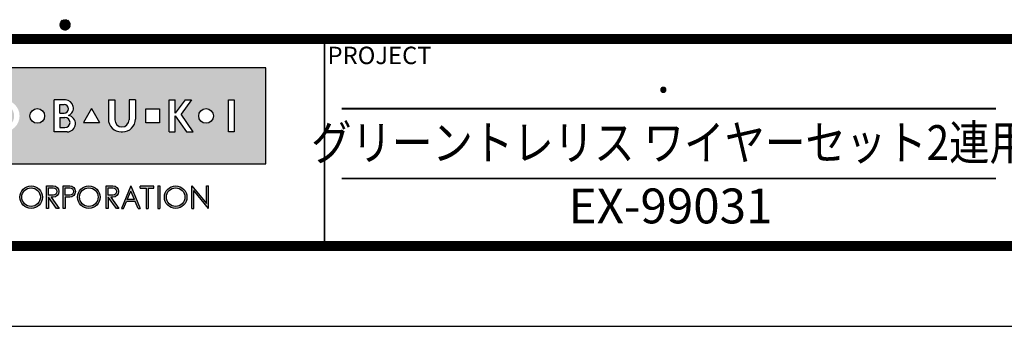
# Model space of a CAD drawing. Extents: x 7535 to 29045, y 18691 to 33541.
# Drawn here: x 18013 to 23660, y 18691 to 20451 of the extents above; entities that cross this region are included whole.
import ezdxf
from ezdxf.enums import TextEntityAlignment as Align

# ---------------------------------------------------------------- set-up
doc = ezdxf.new("R2010")
doc.units = 0
doc.header["$LTSCALE"] = 15
doc.layers.get('0').update_dxf_attribs({"linetype": 'CONTINUOUS'})
doc.layers.get('DEFPOINTS').update_dxf_attribs({"linetype": 'CONTINUOUS'})
doc.layers.add('P_5DRAWFRAME', color=104, linetype='CONTINUOUS')
doc.styles.add('BIGFONT', font='simplex.shx', dxfattribs={"bigfont": 'bigfont.shx'})

# ---------------------------------------------------------------- blocks, each defined once
blk = doc.blocks.new('DFP3')
h = blk.add_hatch(color=83)
h.paths.add_polyline_path([(180.7771999999999, 29.65329999999994), (180.7771999999999, 18.64834950495063), (237.7772, 18.64834950495063), (237.7772, 29.65329999999994)])
h.paths.add_polyline_path([(204.1796504950495, 24.95080000000035), (204.1796504950495, 23.35084950495056), (202.5796999999999, 23.35084950495056), (202.5796999999999, 24.95080000000001)], flags=16)
h.paths.add_polyline_path([(207.4712594059405, 25.98498316831709), (207.697001980198, 25.98498316831709, -1), (207.697001980198, 22.31666633663386), (207.4712594059405, 22.31666633663386, -1)], flags=16)
h.paths.add_polyline_path([(208.9103683168316, 24.15082475247547, -1), (206.2578930693068, 24.15082475247547, -1)], flags=0)
h.paths.add_polyline_path([(201.2633386138613, 25.9849831683171), (201.2633386138613, 25.42062673267328), (200.2192792079208, 25.42062673267328), (200.2192792079208, 22.31666633663386), (199.4856158415841, 22.31666633663386), (199.4856158415841, 25.42062673267328), (198.4415564356435, 25.42062673267328), (198.4415564356435, 25.98498316831709)], flags=16)
h.paths.add_polyline_path([(212.4028175742573, 24.15082475247547, -1), (210.7228695544553, 24.15082475247547, -1)], flags=16)
h.paths.add_polyline_path([(197.9543973209085, 23.40117101048351), (196.1069333721607, 23.40117101048351), (197.0306653465346, 25.00112150553295)], flags=16)
h.paths.add_polyline_path([(213.5098732673266, 25.9849831683171), (214.7937841584158, 25.98498316831709, -0.8268396299405429), (215.132258940184, 24.21557239597574, -0.9235794106673716), (214.9811397058823, 22.31666633663386), (213.5098732673266, 22.31666633663386)], flags=16)
h.paths.add_polyline_path([(193.0237346534653, 22.31666633663386), (192.7979920792079, 22.31666633663386, -1), (192.7979920792079, 25.98498316831709), (193.0237346534653, 25.98498316831709, -1)], flags=16)
h.paths.add_polyline_path([(214.1588831683168, 25.47706237623782), (214.6385861386138, 25.47706237623782, -1), (214.6385861386138, 24.46122079207927), (214.1588831683168, 24.46122079207927)], flags=0)
h.paths.add_polyline_path([(214.1588831683168, 23.98151782178226), (214.7373485148514, 23.98151782178226, -1.000000696587788), (214.7373485148514, 22.82458712871313), (214.1588831683167, 22.82458712871313)], flags=0)
h.paths.add_polyline_path([(194.237100990099, 24.15082475247547, -1), (191.5846257425742, 24.15082475247547, -1)], flags=0)
h.paths.add_polyline_path([(216.8470323820617, 23.40117101048351), (217.7707643564355, 25.001121505533), (218.6944963308095, 23.40117101048351)], flags=16)
h.paths.add_polyline_path([(189.5181641089108, 24.15082475247547, -1), (187.8382160891088, 24.15082475247547, -1)], flags=16)
h.paths.add_polyline_path([(219.7177940594059, 25.98498316831709), (220.4514574257425, 25.98498316831709), (220.4514574257425, 23.69933960396035, 1.000000186147331), (222.0880910891088, 23.69933960396035), (222.0880910891088, 25.9849831683171), (222.8217544554455, 25.98498316831709), (222.8217544554455, 23.79810198019809, -0.4142135623730698), (221.3403188118811, 22.31666633663386), (221.1992297029703, 22.31666633663386, -0.4142135623731069), (219.7177940594059, 23.79810198019822)], flags=16)
h.paths.add_polyline_path([(187.0697742574257, 25.98498316831709), (185.8689092457776, 24.35977938264444), (187.267299009901, 22.31666633663386), (186.4772, 22.31666633663386), (185.2073980198019, 24.15082475247546), (185.2073980198019, 22.31666633663386), (184.5019524752474, 22.31666633663385), (184.5019524752474, 25.98498316831709), (185.2073980198019, 25.98498316831709), (185.2073980198019, 24.47750579499151), (186.3492172393709, 25.9849831683171)], flags=16)
h.paths.add_polyline_path([(223.9970267326732, 24.95080000000002), (225.5969772277228, 24.95080000000001), (225.5969772277228, 23.35084950495056), (223.9970267326732, 23.35084950495056)], flags=16)
h.paths.add_polyline_path([(226.687596039604, 25.98498316831709), (227.3930415841584, 25.9849831683171), (227.3930415841584, 24.4775057949916), (228.5348608037275, 25.98498316831709), (229.2554178217821, 25.98498316831709), (228.0545528101339, 24.35977938264445), (229.4529425742574, 22.31666633663386), (228.6628435643564, 22.31666633663386), (227.3930415841584, 24.15082475247553), (227.3930415841584, 22.31666633663386), (226.6875960396039, 22.31666633663386)], flags=16)
h.paths.add_polyline_path([(231.7602433168317, 24.15082475247547, -1), (230.0802952970297, 24.15082475247547, -1)], flags=16)
h.paths.add_polyline_path([(233.4880910891088, 25.9849831683171), (234.1653188118812, 25.98498316831709), (234.1653188118811, 22.31666633663385), (233.4880910891088, 22.31666633663386)], flags=16)
h = blk.add_hatch(color=0)
h.paths.add_polyline_path([(209.5578390779751, 14.83074211089973, 1), (212.1446049778004, 14.83074211089973, 1)])
h.paths.add_polyline_path([(211.9187578316151, 14.83074211089973, -1.000000127167677), (209.7836862241603, 14.83074211089973, -1.000000127167677)], flags=16)
h = blk.add_hatch(color=0)
h.paths.add_polyline_path([(212.6219144128614, 13.53735916098692), (212.8477623889827, 13.53735916098692), (212.8477623889827, 14.83074211089974), (213.7832587052317, 13.53735916098692), (214.0592115736069, 13.53735916098692), (213.1511404903222, 14.83074211089974), (213.3857525899145, 14.83074211089973, 1), (213.3857525899145, 16.12412506081216), (212.6219144128615, 16.12412506081216)])
h.paths.add_polyline_path([(212.8477623889827, 15.89827708469125), (213.3857525899145, 15.89827708469124, -1), (213.3857525899144, 15.05658925708469), (212.8477623889826, 15.05658925708481)], flags=16)
h = blk.add_hatch(color=0)
edge = h.paths.add_edge_path()
edge.add_line((214.5233134082022, 16.12412506081216), (215.2871507553193, 16.12412423087619))
edge.add_arc((215.2871500526669, 15.47743317088784), 0.6466910599887343, -89.99993774613517, 89.99993774613517, ccw=False)
edge.add_line((215.2871507553193, 14.83074211089949), (214.7491605543875, 14.83074211089949))
edge.add_line((214.7491605543875, 14.83074211089949), (214.7491605543875, 13.53735916098692))
edge.add_line((214.7491605543875, 13.53735916098692), (214.5233134082022, 13.53735916098692))
edge.add_line((214.5233134082022, 13.53735916098692), (214.5233134082022, 16.12412506081216))
edge = h.paths.add_edge_path(flags=16)
edge.add_line((214.7491605543875, 15.89827708469124), (215.2871507553193, 15.89827708469124))
edge.add_arc((215.2871507553193, 15.47743317088803), 0.4208439138032176, -90, 90, ccw=False)
edge.add_line((215.2871507553193, 15.05658925708481), (214.7491605543875, 15.05658925708481))
edge.add_line((214.7491605543875, 15.05658925708481), (214.7491605543875, 15.89827708469124))
h = blk.add_hatch(color=0)
h.paths.add_polyline_path([(216.1804215910794, 14.83074211089973, 1), (218.7671874909046, 14.83074211089973, 1)])
h.paths.add_polyline_path([(218.5413403447194, 14.83074211089973, -1.000000127167677), (216.4062687372646, 14.83074211089973, -1.000000127167677)], flags=16)
h = blk.add_hatch(color=0)
h.paths.add_polyline_path([(220.0043738188021, 14.83074211089974), (220.2389859183945, 14.83074211089973, 1), (220.2389859183945, 16.12412506081216), (219.4751477413414, 16.12412506081216), (219.4751477413414, 13.53735916098692), (219.7009957174627, 13.53735916098692), (219.7009957174627, 14.83074211089975), (220.6364920337118, 13.53735916098692), (220.9124449020869, 13.53735916098692)])
h.paths.add_polyline_path([(219.7009957174626, 15.05658925708481), (219.7009957174626, 15.89827708469124), (220.2389859183945, 15.89827708469124, -1), (220.2389859183944, 15.05658925708469)], flags=16)
h = blk.add_hatch(color=0)
h.paths.add_polyline_path([(222.2898978723839, 16.12412506081215), (221.2189402427974, 13.53735916098692), (221.4633787838575, 13.53735916098693), (221.7907669317899, 14.32812626931532), (222.7890279830421, 14.32812626931532), (223.1164161309745, 13.53735916098692), (223.3608546720345, 13.53735916098692)])
h.paths.add_polyline_path([(222.2898978723839, 15.53371444636842), (222.6955232509512, 14.55397424543662), (221.8842716638807, 14.55397424543661)], flags=16)
blk.add_hatch(color=0).paths.add_polyline_path([(223.371153347049, 16.10296667409115), (223.371153347049, 15.87711952790606), (224.0378906796058, 15.87711952790607), (224.0378906796058, 13.51620741375338), (224.263738655727, 13.51620741375338), (224.263738655727, 15.87711952790607), (224.9304759882837, 15.87711952790607), (224.9304759882837, 16.10296667409115)])
h = blk.add_hatch(color=0)
h.paths.add_polyline_path([(225.626012097777, 16.12412506081215), (225.4001649515919, 16.12412506081215), (225.4001649515919, 13.53735916098692), (225.626012097777, 13.53735916098692)])
h.paths.add_polyline_path([(226.1408147186274, 14.83074211089973, 1), (228.7275806184527, 14.83074211089973, 1)])
h.paths.add_polyline_path([(228.5017334722675, 14.83074211089973, -1.000000127167677), (226.3666618648126, 14.83074211089973, -1.000000127167677)], flags=16)
h.paths.add_polyline_path([(229.2785510174043, 13.53735916098692), (229.5043989935255, 13.53735916098692), (229.5043989935255, 15.57938333105119), (231.2173510756454, 13.53735916098695), (231.2173510756455, 16.12412506081215), (230.9915030995243, 16.12412506081215), (230.9915030995243, 14.0821008907483), (229.2785510174043, 16.12412506081215)])
at = {"color": 0}
for p, q in [((214.1500001919297, 34.59999999999991), (214.7500001919296, 35.19999999999982)), ((214.1537481919295, 34.53303800000003), (214.8169621919295, 35.19625200000019)), ((214.1547661919297, 34.67547699999977), (214.6745231919297, 35.1952339999998)), ((214.1637421919295, 34.47232100000019), (214.8776791919295, 35.18625800000018)), ((214.1729561919295, 34.76437699999997), (214.5856231919295, 35.17704400000002)), ((214.1787211919296, 34.41658899999993), (214.9334111919296, 35.17127900000014)), ((214.1979081919297, 34.36506499999996), (214.9849351919295, 35.15209199999981)), ((214.2208011919295, 34.31724799999984), (215.0327521919297, 35.12919899999997)), ((214.2210101919296, 34.88314200000013), (214.4668581919296, 35.12899000000016)), ((214.2470671919296, 34.27280299999984), (215.0771971919297, 35.10293300000012)), ((214.2764861919296, 34.23151099999995), (215.1184891919295, 35.07351400000016)), ((214.3089261919297, 34.19324000000006), (215.1567601919294, 35.04107400000021)), ((214.3443241919297, 35.04207200000019), (215.1920721919296, 34.19432400000005)), ((214.3826831919296, 35.07442399999991), (215.2244241919296, 34.23268300000018)), ((214.4240651919297, 35.10375199999999), (215.2537521919297, 34.27406500000006)), ((214.4686061919295, 35.12992200000008), (215.2799221919298, 34.31860599999982)), ((214.5165271919296, 35.15271200000007), (215.3027121919297, 34.36652700000013)), ((214.5681661919296, 35.17178400000012), (215.3217841919296, 34.41816599999993)), ((214.6240321919298, 35.18662799999993), (215.3366281919296, 34.47403200000008)), ((214.6849121919298, 35.19645899999978), (215.3464591919295, 34.53491200000008)), ((214.7520851919297, 35.19999599999983), (215.3499961919295, 34.60208499999999)), ((214.8278661919297, 35.19492600000012), (215.3449261919296, 34.67786599999999)), ((214.9172991919295, 35.17620399999987), (215.3262041919295, 34.76729900000009)), ((215.0376741919297, 35.12653899999987), (215.2765391919295, 34.88767400000006)), ((214.1500001919297, 34.59999999999991), (214.7500001919296, 34)), ((214.1537481919295, 34.66696200000024), (214.8169621919295, 34.00374800000009)), ((214.1547661919297, 34.52452300000004), (214.6745231919297, 34.00476600000002)), ((214.1637421919295, 34.72767900000008), (214.8776791919295, 34.01374200000009)), ((214.1729561919295, 34.43562299999985), (214.5856231919295, 34.02295599999979)), ((214.1787211919296, 34.78341099999989), (214.9334111919296, 34.02872100000013)), ((214.1979081919297, 34.83493499999986), (214.9849351919295, 34.04790800000001)), ((214.2208011919295, 34.88275199999998), (215.0327521919297, 34.07080099999985)), ((214.2210101919296, 34.31685800000014), (214.4668581919296, 34.07101000000011)), ((214.2470671919296, 34.92719699999998), (215.0771971919297, 34.09706700000015)), ((214.2764861919296, 34.96848899999986), (215.1184891919295, 34.12648600000011)), ((214.3089261919297, 35.00676000000021), (215.1567601919294, 34.15892600000006)), ((214.3443241919297, 34.15792800000008), (215.1920721919296, 35.00567599999977)), ((214.3826831919296, 34.12557599999991), (215.2244241919296, 34.96731700000009)), ((214.4240651919297, 34.09624799999983), (215.2537521919297, 34.92593500000021)), ((214.4686061919295, 34.07007800000019), (215.2799221919298, 34.881394)), ((214.5165271919296, 34.04728800000021), (215.3027121919297, 34.83347300000014)), ((214.5681661919296, 34.02821600000016), (215.3217841919296, 34.78183399999989)), ((214.6240321919298, 34.01337199999989), (215.3366281919296, 34.72596800000019)), ((214.6849121919298, 34.00354100000004), (215.3464591919295, 34.6650880000002)), ((214.7520851919297, 34.00000399999999), (215.3499961919295, 34.59791499999983)), ((214.8278661919297, 34.00507400000015), (215.3449261919296, 34.52213399999982)), ((214.9172991919295, 34.02379599999995), (215.3262041919295, 34.43270100000018)), ((215.0376741919297, 34.07346099999995), (215.2765391919295, 34.31232600000021)), ((21.5, 33.5), (408, 33.5)), ((21.5, 33.44999999999982), (408, 33.44999999999982)), ((21.5, 33.40000000000009), (408, 33.40000000000009)), ((21.5, 33.34999999999991), (408, 33.34999999999991)), ((21.5, 33.30000000000018), (408, 33.30000000000018)), ((21.5, 33.25), (408, 33.25)), ((21.5, 33.19999999999982), (408, 33.19999999999982)), ((21.5, 33.15000000000009), (408, 33.15000000000009)), ((21.5, 33.09999999999991), (408, 33.09999999999991)), ((21.5, 33.05000000000018), (408, 33.05000000000018)), ((21.5, 33), (408, 33)), ((21.5, 32.94999999999982), (408, 32.94999999999982)), ((21.5, 32.90000000000009), (408, 32.90000000000009)), ((21.5, 32.84999999999991), (408, 32.84999999999991)), ((21.5, 32.80000000000018), (408, 32.80000000000018)), ((244.4749999999999, 33), (244.4749999999999, 9)), ((244.5250000000001, 33), (244.5250000000001, 9)), ((21.5, 32.75), (408, 32.75)), ((21.5, 32.69999999999982), (408, 32.69999999999982)), ((21.5, 32.65000000000009), (408, 32.65000000000009)), ((21.5, 32.59999999999991), (408, 32.59999999999991)), ((21.5, 32.55000000000018), (408, 32.55000000000018)), ((21.5, 32.5), (408, 32.5)), ((246.5, 25.02500000000009), (321.5, 25.02500000000009)), ((246.5, 24.97499999999991), (321.5, 24.97499999999991)), ((246.5, 17.02500000000009), (321.5, 17.02500000000009)), ((246.5, 16.97499999999991), (321.5, 16.97499999999991)), ((222.2898978723839, 16.12412506081215), (221.2189402427975, 13.53735916098692)), ((222.2898978723839, 16.12412506081215), (223.3608546720345, 13.53735916098692)), ((224.9304759882837, 16.10755455993867), (223.371153347049, 16.10755455993867)), ((224.9304759882837, 16.10296667409115), (223.371153347049, 16.10296667409115)), ((223.371153347049, 15.87711952790607), (223.371153347049, 16.10296667409115)), ((223.371153347049, 15.87711952790607), (224.0378906796058, 15.87711952790607)), ((224.0378906796058, 15.87711952790607), (224.0378906796058, 13.51620741375338)), ((224.263738655727, 15.87711952790607), (224.263738655727, 13.51620741375338)), ((224.263738655727, 15.87711952790607), (224.9304759882837, 15.87711952790607)), ((224.9304759882837, 15.87711952790607), (224.9304759882837, 16.10296667409115)), ((225.4001649515919, 16.12412506081215), (225.4001649515919, 13.53735916098692)), ((225.4001649515919, 16.12412506081215), (225.626012097777, 16.12412506081215)), ((225.626012097777, 16.12412506081215), (225.626012097777, 13.53735916098692)), ((229.2785510174043, 13.53735916098692), (229.2785510174043, 16.12412506081215)), ((229.2785510174043, 16.12412506081215), (230.9915030995243, 14.08210089074827)), ((230.9915030995243, 14.08210089074827), (230.9915030995243, 16.12412506081215)), ((230.9915030995243, 16.12412506081215), (231.2173510756454, 16.12412506081215)), ((231.2173510756454, 13.53735916098692), (231.2173510756454, 16.12412506081215)), ((221.8842716638807, 14.55397424543661), (222.2898978723839, 15.53371444636832)), ((222.6955232509512, 14.55397424543661), (222.2898978723839, 15.53371444636832)), ((229.5043989935255, 13.53735916098692), (229.5043989935255, 15.57938333105119)), ((231.2173510756454, 13.53735916098692), (229.5043989935255, 15.57938333105119)), ((221.4633787838575, 13.53735916098692), (221.7907669317899, 14.32812626931532)), ((222.789027983042, 14.32812626931532), (221.7907669317899, 14.32812626931532)), ((222.6955232509512, 14.55397424543661), (221.8842716638807, 14.55397424543661)), ((223.1164161309745, 13.53735916098692), (222.789027983042, 14.32812626931532)), ((221.2189402427975, 13.53735916098692), (221.4633787838575, 13.53735916098692)), ((223.1164161309745, 13.53735916098692), (223.3608546720345, 13.53735916098692)), ((224.0378906796058, 13.51620741375338), (224.263738655727, 13.51620741375338)), ((225.4001649515919, 13.53735916098692), (225.626012097777, 13.53735916098692)), ((229.2785510174043, 13.53735916098692), (229.5043989935255, 13.53735916098692)), ((21.5, 9.75), (408, 9.75)), ((21.5, 9.699999999999818), (408, 9.699999999999818)), ((21.5, 9.650000000000091), (408, 9.650000000000091)), ((21.5, 9.599999999999909), (408, 9.599999999999909)), ((21.5, 9.550000000000182), (408, 9.550000000000182)), ((21.5, 9.5), (408, 9.5)), ((21.5, 9.449999999999818), (408, 9.449999999999818)), ((21.5, 9.400000000000091), (408, 9.400000000000091)), ((21.5, 9.349999999999909), (408, 9.349999999999909)), ((21.5, 9.300000000000182), (408, 9.300000000000182)), ((21.5, 9.25), (408, 9.25)), ((21.5, 9.199999999999818), (408, 9.199999999999818)), ((21.5, 9.150000000000091), (408, 9.150000000000091)), ((21.5, 9.099999999999909), (408, 9.099999999999909)), ((21.5, 9.050000000000182), (408, 9.050000000000182)), ((21.5, 9), (408, 9)), ((21.5, 8.949999999999818), (408, 8.949999999999818)), ((21.5, 8.900000000000091), (408, 8.900000000000091)), ((21.5, 8.849999999999909), (408, 8.849999999999909)), ((21.5, 8.800000000000182), (408, 8.800000000000182)), ((21.5, 8.75), (408, 8.75))]:
    blk.add_line(p, q, dxfattribs=at)
at = {"color": 83}
for p, q in [((214.7937841584158, 25.98498316831709), (213.5098732673266, 25.98498316831709)), ((213.5098732673266, 22.31666633663386), (213.5098732673266, 25.98498316831709)), ((219.7177940594059, 25.98498316831709), (220.4514574257425, 25.98498316831709)), ((219.7177940594059, 25.98498316831709), (219.7177940594059, 23.7981019801981)), ((220.4514574257425, 25.98498316831709), (220.4514574257425, 23.69933960396035)), ((222.8217544554455, 25.98498316831709), (222.0880910891088, 25.98498316831709)), ((222.0880910891088, 25.98498316831709), (222.0880910891088, 23.69933960396035)), ((222.8217544554455, 25.98498316831709), (222.8217544554455, 23.7981019801981)), ((226.6875960396039, 25.98498316831709), (227.3930415841584, 25.98498316831709)), ((226.6875960396039, 22.31666633663386), (226.6875960396039, 25.98498316831709)), ((228.5348608037274, 25.98498316831709), (227.3930415841584, 24.47750579499154)), ((227.3930415841584, 24.47750579499154), (227.3930415841584, 25.98498316831709)), ((229.2554178217821, 25.98498316831709), (228.0545528101339, 24.35977938264443)), ((228.5348608037274, 25.98498316831709), (229.2554178217821, 25.98498316831709)), ((233.4880910891088, 22.31666633663386), (233.4880910891088, 25.98498316831709)), ((233.4880910891088, 25.98498316831709), (234.1653188118811, 25.98498316831709)), ((234.1653188118811, 25.98498316831709), (234.1653188118811, 22.31666633663386)), ((214.1588831683168, 24.46122079207927), (214.1588831683168, 25.47706237623782)), ((214.1588831683168, 25.47706237623782), (214.6385861386138, 25.47706237623782)), ((217.7707643564356, 25.00112150553296), (216.8470323820617, 23.40117101048351)), ((217.7707643564356, 25.00112150553296), (218.6944963308095, 23.40117101048351)), ((223.9970267326732, 23.35084950495056), (223.9970267326732, 24.95080000000002)), ((223.9970267326732, 24.95080000000002), (225.5969772277228, 24.95080000000002)), ((225.5969772277228, 24.95080000000002), (225.5969772277228, 23.35084950495056)), ((214.1588831683168, 24.46122079207927), (214.6385861386138, 24.46122079207927)), ((214.1588831683168, 23.98151782178226), (214.7373485148514, 23.98151782178226)), ((214.1588831683168, 23.98151782178226), (214.1588831683168, 22.82458712871313)), ((227.3930415841584, 22.31666633663386), (227.3930415841584, 24.15082475247547)), ((227.3930415841584, 24.15082475247547), (228.6628435643564, 22.31666633663386)), ((229.4529425742574, 22.31666633663386), (228.0545528101339, 24.35977938264443)), ((214.1588831683168, 22.82458712871313), (214.7373485148514, 22.82458712871313)), ((216.8470323820617, 23.40117101048351), (218.6944963308095, 23.40117101048351)), ((225.5969772277228, 23.35084950495056), (223.9970267326732, 23.35084950495056)), ((214.9811397058823, 22.31666633663386), (213.5098732673266, 22.31666633663386)), ((221.1992297029703, 22.31666633663386), (221.3403188118812, 22.31666633663386)), ((226.6875960396039, 22.31666633663386), (227.3930415841584, 22.31666633663386)), ((228.6628435643564, 22.31666633663386), (229.4529425742574, 22.31666633663386)), ((234.1653188118811, 22.31666633663386), (233.4880910891088, 22.31666633663386))]:
    blk.add_line(p, q, dxfattribs=at)
blk.add_lwpolyline([(180.7771999999999, 18.64834950495063), (237.7772, 18.64834950495063), (237.7772, 29.65329999999994), (180.7771999999999, 29.65329999999994)], close=True, dxfattribs=at)
at = {"color": 0}
for points in [[(212.6219144128614, 16.12412506081216), (213.3857525899145, 16.12412506081216, -1.000000000000001), (213.3857525899145, 14.83074211089973), (213.1511404903222, 14.83074211089973), (214.0592115736069, 13.53735916098692), (213.7832587052318, 13.53735916098692), (212.8477623889827, 14.83074211089973), (212.8477623889827, 13.53735916098692), (212.6219144128614, 13.53735916098692), (212.6219144128614, 16.12412506081216)], [(212.8477623889826, 15.89827708469124), (213.3857525899145, 15.89827708469124, -1), (213.3857525899145, 15.05658925708469), (212.8477623889826, 15.05658925708481), (212.8477623889826, 15.89827708469124)], [(214.5233134082022, 16.12412506081216), (215.2871507553193, 16.12412423087619, -0.9999989134656457), (215.2871507553193, 14.83074211089949, -5.432674547005144e-07), (214.7491605543875, 14.83074211089949), (214.7491605543875, 13.53735916098692), (214.5233134082022, 13.53735916098692), (214.5233134082022, 16.12412506081216)], [(214.7491605543875, 15.89827708469124), (215.2871507553193, 15.89827708469124, -1), (215.2871507553193, 15.05658925708481), (214.7491605543875, 15.05658925708481), (214.7491605543875, 15.89827708469124)], [(219.4751477413414, 16.12412506081216), (220.2389859183945, 16.12412506081216, -1.000000000000001), (220.2389859183945, 14.83074211089973), (220.0043738188021, 14.83074211089973), (220.9124449020869, 13.53735916098692), (220.6364920337118, 13.53735916098692), (219.7009957174627, 14.83074211089973), (219.7009957174627, 13.53735916098692), (219.4751477413414, 13.53735916098692), (219.4751477413414, 16.12412506081216)], [(219.7009957174626, 15.89827708469124), (220.2389859183945, 15.89827708469124, -1), (220.2389859183945, 15.05658925708469), (219.7009957174626, 15.05658925708481), (219.7009957174626, 15.89827708469124)]]:
    blk.add_lwpolyline(points, format="xyb", dxfattribs=at)
at = {"color": 83}
for centre in [(211.5628435643563, 24.15082475247547), (230.9202693069307, 24.15082475247547)]:
    blk.add_circle(centre, 0.8399740099009905, dxfattribs=at)
at = {"color": 0}
for centre, radius in [((210.8512220278877, 14.83074211089973), 1.293382949912639), ((210.8512220278877, 14.83074211089973), 1.067535803727432), ((217.473804540992, 14.83074211089973), 1.293382949912639), ((217.473804540992, 14.83074211089973), 1.293382949912639), ((217.473804540992, 14.83074211089973), 1.293382949912639), ((217.473804540992, 14.83074211089973), 1.067535803727432), ((227.43419766854, 14.83074211089973), 1.293382949912639), ((227.43419766854, 14.83074211089973), 1.067535803727432)]:
    blk.add_circle(centre, radius, dxfattribs=at)
at = {"color": 83}
for centre, radius, start, end in [((214.7937841584158, 25.06790396039629), 0.9170792079207924, 291.6588350860839, 90), ((214.6385861386138, 24.96914158415854), 0.5079207920792081, 270, 90), ((214.7373485148514, 23.40305247524751), 0.5784653465346538, 270, 90), ((214.9811397058823, 23.27213257134557), 0.955466234711707, 270, 80.8997242041225), ((221.1992297029703, 23.7981019801981), 1.481435643564357, 180, 270), ((221.3403188118812, 23.7981019801981), 1.481435643564357, 270, 0), ((221.2697742574257, 23.69933960396035), 0.8183168316831687, 180, 0)]:
    blk.add_arc(centre, radius, start, end, dxfattribs=at)
at = {"layer": 'DEFPOINTS', "color": 0}
blk.add_line((0, 0), (420, 0), dxfattribs=at)
at = {"color": 0, "style": 'BIGFONT'}
blk.add_text('PROJECT', height=2, dxfattribs=at).set_placement((244.8585210000001, 30.1))
at = {"color": 83, "style": 'BIGFONT'}
for tag, height, p in [('PROJECT1', 4, (283.3767781158953, 25.59552576656833)), ('DATE', 3, (344.6767368508332, 25.84170330022686)), ('SCALE', 3, (379.6767368508332, 25.84170330022687)), ('PROJECT2', 4, (284.2017368508333, 17.84170330022687)), ('PROJECT3', 4, (284.2017368508333, 10.56670330022678)), ('DWGNO', 3, (358.6767368508332, 10.56670330022678))]:
    blk.add_attdef(tag, text='', height=height, dxfattribs=at).set_placement(p, align=Align.BOTTOM_CENTER)
at = {"color": 83, "ltscale": 0.5, "style": 'BIGFONT', "flags": 8}
for tag, p in [('REV04', (26.47495122985561, 27.61385740103822)), ('REV03', (26.47495122985561, 21.70454253201979)), ('REV02', (26.47495122985561, 15.57545657700518)), ('REV01', (26.47495122985561, 10.32545657700518))]:
    blk.add_attdef(tag, text='', height=2, dxfattribs=at).set_placement(p, align=Align.BOTTOM_LEFT)
for tag, p in [('REVD4', (80.97889358425684, 27.61385740103822)), ('R4D', (92.67184913363053, 27.61385740103822)), ('R4C', (101.7968241336305, 27.61385740103822)), ('R4A', (110.9218241336305, 27.61385740103822)), ('REVD3', (80.97889358425684, 21.70454253201979)), ('R3D', (92.67184913363053, 21.70454253201979)), ('R3C', (101.7968241336305, 21.70454253201979)), ('R3A', (110.9218241336305, 21.70454253201979)), ('REVD2', (80.97889358425684, 15.57545657700518)), ('R2D', (92.67184913363053, 15.57545657700518)), ('R2C', (101.7968241336305, 15.57545657700518)), ('R2A', (110.9218241336305, 15.57545657700518)), ('REVD1', (80.97889358425684, 10.32545657700518)), ('R1D', (92.67184913363053, 10.32545657700518)), ('R1C', (101.7968241336305, 10.32545657700518)), ('R1A', (110.9218241336305, 10.32545657700518))]:
    blk.add_attdef(tag, text='', height=2, dxfattribs=at).set_placement(p, align=Align.BOTTOM_CENTER)

msp = doc.modelspace()

# ---------------------------------------------------------------- block references
at = {"layer": 'P_5DRAWFRAME'}
ref = msp.add_blockref('DFP3', (7535.324071510651, 18691.32135252165), dxfattribs=dict(at, xscale=50, yscale=50, zscale=50))
ref.add_attrib('PROJECT1', '.', dxfattribs={"layer": '0', "color": 83, "height": 200, "style": 'BIGFONT'}).set_placement((21704.16297730542, 19971.09764085006), align=Align.BOTTOM_CENTER)
ref.add_attrib('PROJECT2', 'グリーントレリス ワイヤーセット2連用', dxfattribs={"layer": '0', "color": 83, "height": 200, "style": 'BIGFONT', "width": 0.85}).set_placement((21745.41091405231, 19583.40651753299), align=Align.BOTTOM_CENTER)
ref.add_attrib('PROJECT3', 'EX-99031', dxfattribs={"layer": '0', "color": 83, "height": 200, "style": 'BIGFONT'}).set_placement((21745.41091405231, 19219.65651753299), align=Align.BOTTOM_CENTER)

doc.saveas('drawing.dxf')
